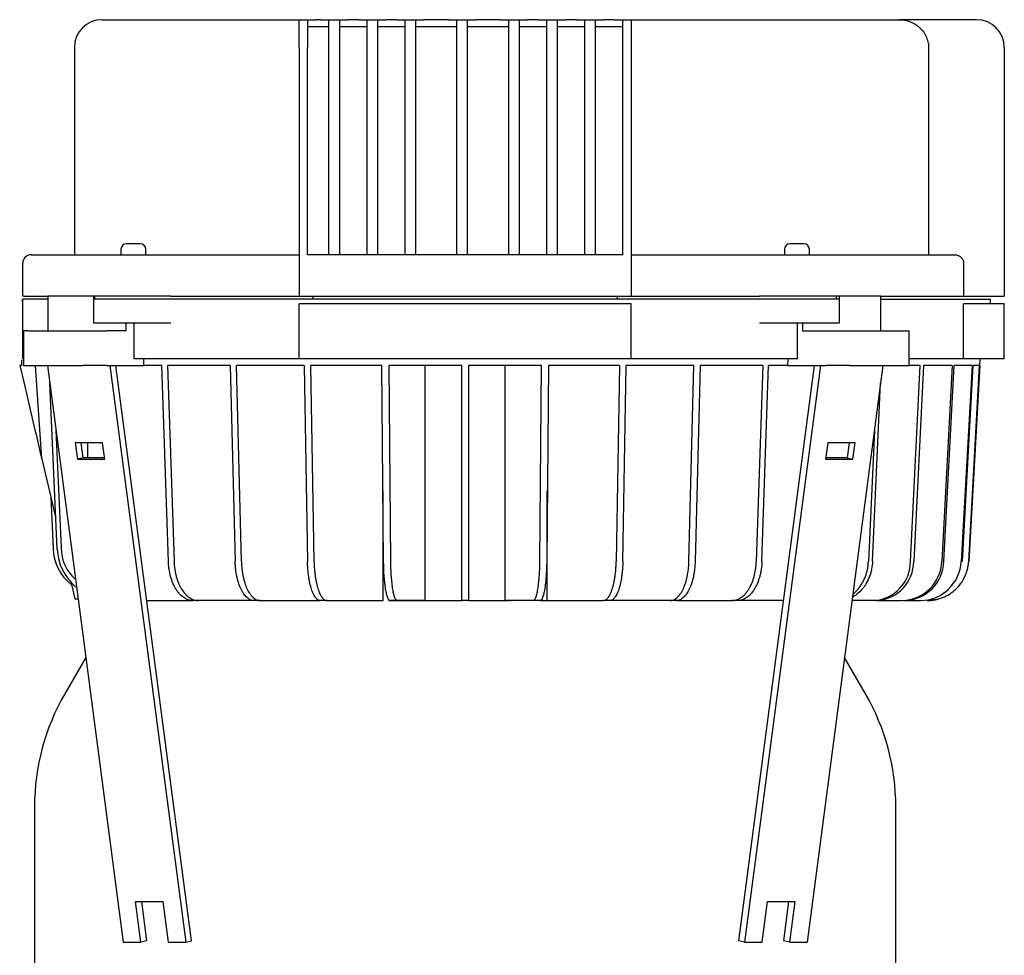
# Model space of a CAD drawing. Units: millimetres. Extents: x 167 to 6855, y 167 to 4783.
# Drawn here: x 3019 to 3375, y 1884 to 2222 of the extents above; entities that cross this region are included whole.
import ezdxf

# ---------------------------------------------------------------- set-up
doc = ezdxf.new("R2010")
doc.units = ezdxf.units.MM
for name, color, linetype in [('BRACKET-VM-15-H1', 7, 'Continuous'), ('Default', 7, 'Continuous'), ('HV4.150_4.185_4.', 7, 'Continuous'), ('PLM160B5_1', 7, 'Continuous')]:
    doc.layers.add(name, color=color, linetype=linetype)

# ---------------------------------------------------------------- blocks, each defined once
blk = doc.blocks.new('SE2')
at = {"layer": 'BRACKET-VM-15-H1', "color": 7, "linetype": 'Continuous'}
for p, q in [((3028.84, 2097.31), (3056.23, 1888.77)), ((3051.47, 2097.31), (3078.86, 1888.77)), ((3080.94, 1889.32), (3053.63, 2097.31)), ((3278.93, 1889.32), (3306.25, 2097.31)), ((3308.41, 2097.31), (3281.02, 1888.77)), ((3331.03, 2097.31), (3303.65, 1888.77)), ((3038.89, 2069.27), (3039.67, 2063.37)), ((3048.79, 2069.27), (3038.89, 2069.27)), ((3041.75, 2063.92), (3041.05, 2069.27)), ((3049.57, 2063.37), (3048.79, 2069.27)), ((3311.09, 2069.27), (3310.31, 2063.37)), ((3320.99, 2069.27), (3311.09, 2069.27)), ((3318.83, 2069.27), (3318.13, 2063.92)), ((3320.21, 2063.37), (3320.99, 2069.27)), ((3041.75, 2063.92), (3039.67, 2063.37)), ((3039.67, 2063.37), (3049.57, 2063.37)), ((3049.49, 2063.92), (3041.75, 2063.92)), ((3310.31, 2063.37), (3320.21, 2063.37)), ((3318.13, 2063.92), (3310.38, 2063.92)), ((3318.13, 2063.92), (3320.21, 2063.37)), ((3062.59, 1888.77), (3060.66, 1903.52)), ((3060.66, 1903.52), (3070.56, 1903.52)), ((3062.82, 1903.52), (3064.68, 1889.32)), ((3070.56, 1903.52), (3072.49, 1888.77)), ((3287.38, 1888.77), (3289.32, 1903.52)), ((3289.32, 1903.52), (3299.22, 1903.52)), ((3295.2, 1889.32), (3297.06, 1903.52)), ((3299.22, 1903.52), (3297.28, 1888.77)), ((3056.23, 1888.77), (3062.59, 1888.77)), ((3064.68, 1889.32), (3062.59, 1888.77)), ((3072.49, 1888.77), (3078.86, 1888.77)), ((3078.86, 1888.77), (3080.94, 1889.32)), ((3281.02, 1888.77), (3278.93, 1889.32)), ((3281.02, 1888.77), (3287.38, 1888.77)), ((3297.28, 1888.77), (3295.2, 1889.32)), ((3297.28, 1888.77), (3303.65, 1888.77))]:
    blk.add_line(p, q, dxfattribs=at)
at = {"layer": 'HV4.150_4.185_4.', "color": 7, "linetype": 'Continuous'}
for p, q in [((3048.61, 2222.31), (3119.94, 2222.31)), ((3119.94, 2212.31), (3119.94, 2222.31)), ((3119.94, 2222.31), (3122.94, 2222.31)), ((3122.94, 2222.31), (3122.94, 2212.31)), ((3122.94, 2222.31), (3125.94, 2222.31)), ((3127.69, 2222.31), (3125.94, 2222.31)), ((3127.69, 2222.31), (3130.69, 2222.31)), ((3130.69, 2222.31), (3134.44, 2222.31)), ((3130.69, 2216.31), (3130.69, 2222.31)), ((3134.44, 2222.31), (3134.44, 2216.31)), ((3134.44, 2222.31), (3137.44, 2222.31)), ((3141.44, 2222.31), (3137.44, 2222.31)), ((3141.44, 2222.31), (3144.44, 2222.31)), ((3144.44, 2222.31), (3148.19, 2222.31)), ((3144.44, 2216.31), (3144.44, 2222.31)), ((3148.19, 2222.31), (3148.19, 2216.31)), ((3148.19, 2222.31), (3151.19, 2222.31)), ((3155.19, 2222.31), (3151.19, 2222.31)), ((3155.19, 2222.31), (3158.19, 2222.31)), ((3158.19, 2222.31), (3161.94, 2222.31)), ((3158.19, 2216.31), (3158.19, 2222.31)), ((3161.94, 2222.31), (3161.94, 2216.31)), ((3161.94, 2222.31), (3164.94, 2222.31)), ((3173.94, 2222.31), (3164.94, 2222.31)), ((3173.94, 2222.31), (3176.94, 2222.31)), ((3176.94, 2222.31), (3180.69, 2222.31)), ((3176.94, 2216.31), (3176.94, 2222.31)), ((3180.69, 2222.31), (3180.69, 2216.31)), ((3180.69, 2222.31), (3183.69, 2222.31)), ((3192.69, 2222.31), (3183.69, 2222.31)), ((3192.69, 2222.31), (3195.69, 2222.31)), ((3195.69, 2222.31), (3199.44, 2222.31)), ((3195.69, 2216.31), (3195.69, 2222.31)), ((3199.44, 2222.31), (3199.44, 2216.31)), ((3199.44, 2222.31), (3202.44, 2222.31)), ((3206.44, 2222.31), (3202.44, 2222.31)), ((3206.44, 2222.31), (3209.44, 2222.31)), ((3209.44, 2222.31), (3213.19, 2222.31)), ((3209.44, 2216.31), (3209.44, 2222.31)), ((3213.19, 2222.31), (3213.19, 2216.31)), ((3213.19, 2222.31), (3216.19, 2222.31)), ((3220.19, 2222.31), (3216.19, 2222.31)), ((3220.19, 2222.31), (3223.19, 2222.31)), ((3223.19, 2222.31), (3226.94, 2222.31)), ((3223.19, 2216.31), (3223.19, 2222.31)), ((3226.94, 2222.31), (3226.94, 2216.31)), ((3226.94, 2222.31), (3229.94, 2222.31)), ((3233.94, 2222.31), (3229.94, 2222.31)), ((3233.94, 2222.31), (3236.94, 2222.31)), ((3236.94, 2212.31), (3236.94, 2222.31)), ((3236.94, 2222.31), (3239.94, 2222.31)), ((3239.94, 2222.31), (3336.86, 2222.31)), ((3239.94, 2222.31), (3239.94, 2212.31)), ((3364.94, 2222.31), (3336.86, 2222.31)), ((3122.94, 2219.81), (3130.69, 2219.81)), ((3134.44, 2219.81), (3144.44, 2219.81)), ((3148.19, 2219.81), (3158.19, 2219.81)), ((3161.94, 2219.81), (3176.94, 2219.81)), ((3180.69, 2219.81), (3195.69, 2219.81)), ((3199.44, 2219.81), (3209.44, 2219.81)), ((3213.19, 2219.81), (3223.19, 2219.81)), ((3226.94, 2219.81), (3236.94, 2219.81)), ((3130.69, 2137.31), (3130.69, 2216.31)), ((3134.44, 2216.31), (3134.44, 2137.31)), ((3144.44, 2137.31), (3144.44, 2216.31)), ((3148.19, 2216.31), (3148.19, 2137.31)), ((3158.19, 2137.31), (3158.19, 2216.31)), ((3161.94, 2216.31), (3161.94, 2137.31)), ((3176.94, 2137.31), (3176.94, 2216.31)), ((3180.69, 2216.31), (3180.69, 2137.31)), ((3195.69, 2137.31), (3195.69, 2216.31)), ((3199.44, 2216.31), (3199.44, 2137.31)), ((3209.44, 2137.31), (3209.44, 2216.31)), ((3213.19, 2216.31), (3213.19, 2137.31)), ((3223.19, 2137.31), (3223.19, 2216.31)), ((3226.94, 2216.31), (3226.94, 2137.31)), ((3038.61, 2212.31), (3038.61, 2137.31)), ((3119.94, 2212.31), (3119.94, 2122.31)), ((3122.94, 2137.31), (3122.94, 2212.31)), ((3236.94, 2137.31), (3236.94, 2212.31)), ((3239.94, 2212.31), (3239.94, 2122.31)), ((3347.52, 2212.31), (3347.52, 2137.31)), ((3374.94, 2212.31), (3374.94, 2122.31)), ((3062.44, 2141.31), (3057.44, 2141.31)), ((3302.44, 2141.31), (3297.44, 2141.31)), ((3022.94, 2137.31), (3042.92, 2137.31)), ((3042.92, 2137.31), (3048.98, 2137.31)), ((3048.98, 2137.31), (3060.69, 2137.31)), ((3055.44, 2139.31), (3055.44, 2137.31)), ((3060.69, 2137.31), (3075.14, 2137.31)), ((3064.44, 2137.31), (3064.44, 2139.31)), ((3075.14, 2137.31), (3119.94, 2137.31)), ((3236.94, 2137.31), (3122.94, 2137.31)), ((3239.94, 2137.31), (3284.74, 2137.31)), ((3284.74, 2137.31), (3299.19, 2137.31)), ((3295.44, 2139.31), (3295.44, 2137.31)), ((3299.19, 2137.31), (3310.9, 2137.31)), ((3304.44, 2137.31), (3304.44, 2139.31)), ((3310.9, 2137.31), (3316.96, 2137.31)), ((3316.96, 2137.31), (3357.05, 2137.31)), ((3019.94, 2122.31), (3019.94, 2134.31)), ((3360.22, 2134.31), (3360.22, 2122.31)), ((3019.44, 2120.81), (3019.94, 2120.81)), ((3020.42, 2122.31), (3019.94, 2122.31)), ((3019.94, 2099.64), (3019.94, 2121.31)), ((3029.01, 2121.31), (3019.94, 2121.31)), ((3020.42, 2122.31), (3029.01, 2122.31)), ((3045.6, 2122.31), (3029.01, 2122.31)), ((3029.01, 2122.31), (3029.01, 2109.81)), ((3045.6, 2121.31), (3045.6, 2122.31)), ((3045.99, 2122.31), (3045.6, 2122.31)), ((3045.6, 2112.64), (3045.6, 2121.31)), ((3045.99, 2121.31), (3045.6, 2121.31)), ((3045.97, 2121.31), (3045.97, 2122.31)), ((3060.89, 2122.31), (3045.99, 2122.31)), ((3060.89, 2121.31), (3045.99, 2121.31)), ((3073.46, 2122.31), (3060.89, 2122.31)), ((3073.46, 2121.31), (3060.89, 2121.31)), ((3073.46, 2122.31), (3119.94, 2122.31)), ((3286.42, 2121.31), (3073.46, 2121.31)), ((3119.94, 2122.31), (3239.94, 2122.31)), ((3119.94, 2099.64), (3119.94, 2119.64)), ((3239.94, 2119.64), (3119.94, 2119.64)), ((3124.94, 2121.31), (3124.94, 2122.31)), ((3234.94, 2122.31), (3234.94, 2121.31)), ((3239.94, 2122.31), (3286.42, 2122.31)), ((3239.94, 2099.64), (3239.94, 2119.64)), ((3298.99, 2122.31), (3286.42, 2122.31)), ((3298.99, 2121.31), (3286.42, 2121.31)), ((3313.89, 2122.31), (3298.99, 2122.31)), ((3313.89, 2121.31), (3298.99, 2121.31)), ((3315.16, 2122.31), (3313.89, 2122.31)), ((3315.16, 2121.31), (3313.89, 2121.31)), ((3314.29, 2121.31), (3314.29, 2122.31)), ((3330.24, 2122.31), (3315.16, 2122.31)), ((3315.16, 2122.31), (3315.16, 2121.31)), ((3315.16, 2121.31), (3315.16, 2112.64)), ((3330.24, 2109.81), (3330.24, 2122.31)), ((3330.24, 2122.31), (3360.22, 2122.31)), ((3330.24, 2121.31), (3369.94, 2121.31)), ((3360.22, 2122.31), (3374.94, 2122.31)), ((3374.94, 2119.64), (3360.22, 2119.64)), ((3360.22, 2099.64), (3360.22, 2119.64)), ((3369.94, 2119.64), (3369.94, 2121.31)), ((3374.94, 2099.64), (3374.94, 2119.64)), ((3045.99, 2112.64), (3045.6, 2112.64)), ((3060.89, 2112.64), (3045.99, 2112.64)), ((3057.29, 2109.81), (3057.29, 2112.64)), ((3060.14, 2112.64), (3060.14, 2099.64)), ((3073.46, 2112.64), (3060.89, 2112.64)), ((3298.99, 2112.64), (3286.42, 2112.64)), ((3313.89, 2112.64), (3298.99, 2112.64)), ((3300.17, 2099.64), (3300.17, 2112.64)), ((3301.95, 2112.64), (3301.95, 2109.81)), ((3315.16, 2112.64), (3313.89, 2112.64)), ((3021.94, 2109.81), (3020.18, 2109.81)), ((3020.18, 2109.81), (3020.18, 2097.31)), ((3021.94, 2109.81), (3041.74, 2109.81)), ((3041.74, 2109.81), (3050.22, 2109.81)), ((3057.29, 2109.81), (3050.22, 2109.81)), ((3301.95, 2109.81), (3310.44, 2109.81)), ((3310.44, 2109.81), (3318.92, 2109.81)), ((3318.92, 2109.81), (3338.72, 2109.81)), ((3338.72, 2109.81), (3340.48, 2109.81)), ((3340.48, 2097.31), (3340.48, 2109.81)), ((3019.44, 2099.3), (3019.44, 2097.31)), ((3119.94, 2099.64), (3060.14, 2099.64)), ((3063.77, 2097.31), (3063.68, 2099.64)), ((3239.94, 2099.64), (3119.94, 2099.64)), ((3300.17, 2099.64), (3239.94, 2099.64)), ((3296.63, 2099.64), (3296.54, 2097.31)), ((3360.22, 2099.64), (3340.48, 2099.64)), ((3374.94, 2099.64), (3360.22, 2099.64)), ((3366.03, 2097.31), (3366.16, 2099.64)), ((3019.44, 2097.31), (3018.82, 2097.31)), ((3020.18, 2097.31), (3021.94, 2097.31)), ((3021.94, 2097.31), (3041.74, 2097.31)), ((3026.79, 2063.57), (3024.52, 2097.31)), ((3050.22, 2097.31), (3041.74, 2097.31)), ((3050.22, 2097.31), (3063.77, 2097.31)), ((3070.28, 2097.31), (3063.77, 2097.31)), ((3072.61, 2026.48), (3070.28, 2097.31)), ((3072.31, 2097.31), (3074.64, 2026.48)), ((3094.97, 2097.31), (3072.31, 2097.31)), ((3094.97, 2097.31), (3096.76, 2026.48)), ((3121.7, 2097.31), (3097.2, 2097.31)), ((3098.99, 2026.48), (3097.2, 2097.31)), ((3121.7, 2097.31), (3122.92, 2026.48)), ((3149.83, 2097.31), (3124.08, 2097.31)), ((3125.3, 2026.48), (3124.08, 2097.31)), ((3150.45, 2026.48), (3149.83, 2097.31)), ((3152.3, 2097.31), (3152.92, 2026.48)), ((3178.69, 2097.31), (3152.3, 2097.31)), ((3165.53, 2012.32), (3165.53, 2097.31)), ((3178.69, 2026.48), (3178.69, 2097.31)), ((3181.19, 2097.31), (3181.19, 2026.48)), ((3207.58, 2097.31), (3181.19, 2097.31)), ((3194.35, 2012.32), (3194.35, 2097.31)), ((3206.96, 2026.48), (3207.58, 2097.31)), ((3210.04, 2097.31), (3209.43, 2026.48)), ((3235.8, 2097.31), (3210.04, 2097.31)), ((3235.8, 2097.31), (3234.58, 2026.48)), ((3236.96, 2026.48), (3238.18, 2097.31)), ((3262.68, 2097.31), (3238.18, 2097.31)), ((3260.88, 2026.48), (3262.68, 2097.31)), ((3264.91, 2097.31), (3263.11, 2026.48)), ((3287.57, 2097.31), (3264.91, 2097.31)), ((3287.57, 2097.31), (3285.24, 2026.48)), ((3287.27, 2026.48), (3289.6, 2097.31)), ((3296.54, 2097.31), (3289.6, 2097.31)), ((3296.54, 2097.31), (3310.44, 2097.31)), ((3318.92, 2097.31), (3310.44, 2097.31)), ((3318.92, 2097.31), (3338.72, 2097.31)), ((3338.72, 2097.31), (3340.48, 2097.31)), ((3344.54, 2097.31), (3340.48, 2097.31)), ((3341.01, 2026.48), (3344.54, 2097.31)), ((3345.69, 2097.31), (3342.16, 2026.48)), ((3356.06, 2097.31), (3345.69, 2097.31)), ((3356.06, 2097.31), (3352.3, 2026.48)), ((3353.09, 2026.48), (3356.85, 2097.31)), ((3363.28, 2097.31), (3356.85, 2097.31)), ((3363.28, 2097.31), (3359.38, 2026.48)), ((3359.79, 2026.48), (3363.69, 2097.31)), ((3362.05, 2026.48), (3366.01, 2097.31)), ((3366.03, 2097.31), (3362.07, 2026.48)), ((3366.01, 2097.31), (3363.69, 2097.31)), ((3032.39, 2030.94), (3029.67, 2090.99)), ((3327.29, 2026.48), (3330.2, 2090.98)), ((3031.94, 2073.78), (3033.85, 2031.33)), ((3327.94, 2073.77), (3325.81, 2026.48)), ((3043.29, 2069.27), (3043.29, 2063.92)), ((3026.79, 2063.57), (3031.89, 2042)), ((3150.23, 2012.32), (3150.23, 2051.99)), ((3209.65, 2012.32), (3209.65, 2051.99)), ((3030.09, 2049.6), (3030.92, 2031.16)), ((3178.69, 2012.31), (3178.69, 2026.48)), ((3181.19, 2026.48), (3181.19, 2012.31)), ((3037.29, 2019.17), (3038.76, 2012.92)), ((3039.35, 2017.31), (3039.04, 2017.31)), ((3038.76, 2012.92), (3039.93, 2012.92)), ((3064.79, 2012.31), (3081.41, 2012.31)), ((3083.44, 2012.31), (3081.41, 2012.31)), ((3103.56, 2012.31), (3083.44, 2012.31)), ((3105.79, 2012.31), (3103.56, 2012.31)), ((3105.79, 2012.31), (3127.55, 2012.31)), ((3129.93, 2012.31), (3127.55, 2012.31)), ((3129.93, 2012.31), (3150.23, 2012.31)), ((3155.26, 2012.31), (3152.79, 2012.31)), ((3165.53, 2012.31), (3155.26, 2012.31)), ((3181.19, 2012.31), (3178.69, 2012.31)), ((3204.61, 2012.32), (3194.35, 2012.32)), ((3207.08, 2012.32), (3204.61, 2012.32)), ((3209.65, 2012.32), (3229.95, 2012.32)), ((3232.33, 2012.32), (3229.95, 2012.32)), ((3254.08, 2012.31), (3232.72, 2012.31)), ((3256.32, 2012.31), (3254.08, 2012.31)), ((3256.32, 2012.31), (3276.44, 2012.31)), ((3278.47, 2012.31), (3276.44, 2012.31)), ((3295.09, 2012.31), (3278.47, 2012.31)), ((3327.67, 2012.31), (3319.87, 2012.31)), ((3328.82, 2012.31), (3327.67, 2012.31)), ((3328.82, 2012.31), (3338.05, 2012.31)), ((3338.85, 2012.31), (3344.58, 2012.31))]:
    blk.add_line(p, q, dxfattribs=at)
for centre, radius, start, end in [((3048.61, 2212.31), 10, 90, 180), ((3364.94, 2212.31), 10, 0, 90), ((3057.44, 2139.31), 2, 90, 180), ((3062.44, 2139.31), 2, 0, 90), ((3297.44, 2139.31), 2, 90, 180), ((3302.44, 2139.31), 2, 0, 90), ((3022.94, 2134.31), 3, 90, 180), ((3048.08, 2031.59), 17.17, 181.4563, 232.168), ((3051.09, 2031.64), 18.72, 182.1327, 229.9255), ((3048.77, 2031.19), 14.92, 179.4739, 228.9524), ((3326.89, 2026.41), 14.12, 273.1598, 0.2478), ((3328, 2026.45), 14.16, 273.3163, 0.0978), ((3337.72, 2026.9), 14.59, 271.3253, 358.3469), ((3338.49, 2026.91), 14.61, 271.3952, 358.2839), ((3344.5, 2027.21), 14.89, 270.3176, 357.1897)]:
    blk.add_arc(centre, radius, start, end, dxfattribs=at)
blk.add_ellipse((3142.93, 1572.97), major_axis=(-156.82, 663.19), ratio=0.000273, start_param=0.658897, end_param=0.738036, dxfattribs=at)
for points, knots in [([(3336.86, 2222.31), (3337.54, 2222.31), (3338.21, 2222.25), (3339.21, 2222.07), (3339.54, 2222), (3340.19, 2221.82), (3340.51, 2221.71), (3341.47, 2221.36), (3342.07, 2221.06), (3342.94, 2220.54), (3343.22, 2220.35), (3343.76, 2219.95), (3344.03, 2219.73), (3344.78, 2219.05), (3345.23, 2218.55), (3345.83, 2217.74), (3346.02, 2217.45), (3346.36, 2216.86), (3346.52, 2216.56), (3346.94, 2215.64), (3347.15, 2215), (3347.37, 2214.01), (3347.43, 2213.67), (3347.5, 2212.99), (3347.52, 2212.65), (3347.52, 2212.31)], [0, 0, 0, 0, 0.125, 0.125, 0.1875, 0.1875, 0.25, 0.25, 0.375, 0.375, 0.4375, 0.4375, 0.5, 0.5, 0.625, 0.625, 0.6875, 0.6875, 0.75, 0.75, 0.875, 0.875, 0.9375, 0.9375, 1, 1, 1, 1]), ([(3357.05, 2137.31), (3357.26, 2137.31), (3357.46, 2137.29), (3357.85, 2137.22), (3358.05, 2137.17), (3358.42, 2137.02), (3358.6, 2136.93), (3358.95, 2136.72), (3359.11, 2136.6), (3359.41, 2136.33), (3359.54, 2136.18), (3359.78, 2135.85), (3359.88, 2135.67), (3360.05, 2135.31), (3360.11, 2135.11), (3360.19, 2134.72), (3360.22, 2134.52), (3360.22, 2134.31)], [0, 0, 0, 0, 0.125, 0.125, 0.25, 0.25, 0.375, 0.375, 0.5, 0.5, 0.625, 0.625, 0.75, 0.75, 0.875, 0.875, 1, 1, 1, 1]), ([(3081.41, 2012.31), (3080.85, 2012.31), (3080.29, 2012.4), (3079.48, 2012.67), (3079.21, 2012.78), (3078.67, 2013.04), (3078.41, 2013.2), (3077.63, 2013.73), (3077.14, 2014.16), (3076.44, 2014.92), (3076.21, 2015.19), (3075.77, 2015.78), (3075.55, 2016.09), (3074.95, 2017.06), (3074.58, 2017.77), (3074.1, 2018.92), (3073.94, 2019.32), (3073.66, 2020.14), (3073.53, 2020.56), (3073.18, 2021.84), (3072.99, 2022.73), (3072.79, 2024.11), (3072.73, 2024.58), (3072.65, 2025.53), (3072.62, 2026), (3072.61, 2026.48)], [0, 0, 0, 0, 0.125, 0.125, 0.1875, 0.1875, 0.25, 0.25, 0.375, 0.375, 0.4375, 0.4375, 0.5, 0.5, 0.625, 0.625, 0.6875, 0.6875, 0.75, 0.75, 0.875, 0.875, 0.9375, 0.9375, 1, 1, 1, 1]), ([(3074.64, 2026.48), (3074.67, 2025.52), (3074.75, 2024.59), (3074.95, 2023.22), (3075.03, 2022.77), (3075.22, 2021.87), (3075.32, 2021.43), (3075.68, 2020.14), (3075.96, 2019.32), (3076.44, 2018.17), (3076.61, 2017.8), (3076.98, 2017.08), (3077.18, 2016.74), (3077.78, 2015.77), (3078.22, 2015.19), (3078.92, 2014.42), (3079.17, 2014.18), (3079.66, 2013.75), (3079.92, 2013.55), (3080.69, 2013.03), (3081.22, 2012.76), (3082.04, 2012.49), (3082.32, 2012.42), (3082.88, 2012.33), (3083.16, 2012.31), (3083.44, 2012.31)], [0, 0, 0, 0, 0.125, 0.125, 0.1875, 0.1875, 0.25, 0.25, 0.375, 0.375, 0.4375, 0.4375, 0.5, 0.5, 0.625, 0.625, 0.6875, 0.6875, 0.75, 0.75, 0.875, 0.875, 0.9375, 0.9375, 1, 1, 1, 1]), ([(3103.56, 2012.31), (3103.13, 2012.31), (3102.7, 2012.4), (3102.07, 2012.67), (3101.86, 2012.78), (3101.45, 2013.04), (3101.24, 2013.2), (3100.64, 2013.73), (3100.26, 2014.16), (3099.72, 2014.92), (3099.55, 2015.19), (3099.2, 2015.78), (3099.04, 2016.09), (3098.57, 2017.06), (3098.29, 2017.77), (3097.91, 2018.92), (3097.79, 2019.32), (3097.58, 2020.14), (3097.48, 2020.56), (3097.21, 2021.84), (3097.06, 2022.73), (3096.9, 2024.11), (3096.86, 2024.58), (3096.8, 2025.53), (3096.77, 2026), (3096.76, 2026.48)], [0, 0, 0, 0, 0.125, 0.125, 0.1875, 0.1875, 0.25, 0.25, 0.375, 0.375, 0.4375, 0.4375, 0.5, 0.5, 0.625, 0.625, 0.6875, 0.6875, 0.75, 0.75, 0.875, 0.875, 0.9375, 0.9375, 1, 1, 1, 1]), ([(3098.99, 2026.48), (3099.02, 2025.52), (3099.08, 2024.59), (3099.24, 2023.22), (3099.3, 2022.77), (3099.44, 2021.87), (3099.53, 2021.43), (3099.8, 2020.14), (3100.01, 2019.32), (3100.39, 2018.17), (3100.52, 2017.8), (3100.81, 2017.08), (3100.96, 2016.74), (3101.42, 2015.77), (3101.76, 2015.19), (3102.3, 2014.42), (3102.49, 2014.18), (3102.88, 2013.75), (3103.07, 2013.55), (3103.67, 2013.03), (3104.08, 2012.76), (3104.72, 2012.49), (3104.93, 2012.42), (3105.36, 2012.33), (3105.58, 2012.31), (3105.79, 2012.31)], [0, 0, 0, 0, 0.125, 0.125, 0.1875, 0.1875, 0.25, 0.25, 0.375, 0.375, 0.4375, 0.4375, 0.5, 0.5, 0.625, 0.625, 0.6875, 0.6875, 0.75, 0.75, 0.875, 0.875, 0.9375, 0.9375, 1, 1, 1, 1]), ([(3127.55, 2012.31), (3127.25, 2012.31), (3126.96, 2012.4), (3126.54, 2012.67), (3126.39, 2012.78), (3126.11, 2013.04), (3125.97, 2013.2), (3125.56, 2013.73), (3125.3, 2014.16), (3124.94, 2014.92), (3124.82, 2015.19), (3124.58, 2015.78), (3124.47, 2016.09), (3124.15, 2017.06), (3123.96, 2017.77), (3123.7, 2018.92), (3123.62, 2019.32), (3123.48, 2020.14), (3123.41, 2020.56), (3123.22, 2021.84), (3123.13, 2022.73), (3123.02, 2024.11), (3122.99, 2024.58), (3122.94, 2025.53), (3122.93, 2026), (3122.92, 2026.48)], [0, 0, 0, 0, 0.125, 0.125, 0.1875, 0.1875, 0.25, 0.25, 0.375, 0.375, 0.4375, 0.4375, 0.5, 0.5, 0.625, 0.625, 0.6875, 0.6875, 0.75, 0.75, 0.875, 0.875, 0.9375, 0.9375, 1, 1, 1, 1]), ([(3125.3, 2026.48), (3125.32, 2025.52), (3125.36, 2024.59), (3125.47, 2023.22), (3125.51, 2022.77), (3125.61, 2021.87), (3125.66, 2021.43), (3125.85, 2020.14), (3126, 2019.32), (3126.25, 2018.17), (3126.34, 2017.8), (3126.54, 2017.08), (3126.64, 2016.74), (3126.96, 2015.77), (3127.18, 2015.19), (3127.55, 2014.42), (3127.68, 2014.18), (3127.94, 2013.75), (3128.08, 2013.55), (3128.48, 2013.03), (3128.76, 2012.76), (3129.2, 2012.49), (3129.34, 2012.42), (3129.63, 2012.33), (3129.78, 2012.31), (3129.93, 2012.31)], [0, 0, 0, 0, 0.125, 0.125, 0.1875, 0.1875, 0.25, 0.25, 0.375, 0.375, 0.4375, 0.4375, 0.5, 0.5, 0.625, 0.625, 0.6875, 0.6875, 0.75, 0.75, 0.875, 0.875, 0.9375, 0.9375, 1, 1, 1, 1]), ([(3152.79, 2012.31), (3152.64, 2012.31), (3152.5, 2012.4), (3152.28, 2012.67), (3152.21, 2012.78), (3152.07, 2013.04), (3152, 2013.2), (3151.79, 2013.73), (3151.66, 2014.16), (3151.47, 2014.92), (3151.41, 2015.19), (3151.29, 2015.78), (3151.24, 2016.09), (3151.07, 2017.06), (3150.98, 2017.77), (3150.85, 2018.92), (3150.81, 2019.32), (3150.73, 2020.14), (3150.7, 2020.56), (3150.6, 2021.84), (3150.55, 2022.73), (3150.5, 2024.11), (3150.49, 2024.58), (3150.46, 2025.53), (3150.46, 2026), (3150.45, 2026.48)], [0, 0, 0, 0, 0.125, 0.125, 0.1875, 0.1875, 0.25, 0.25, 0.375, 0.375, 0.4375, 0.4375, 0.5, 0.5, 0.625, 0.625, 0.6875, 0.6875, 0.75, 0.75, 0.875, 0.875, 0.9375, 0.9375, 1, 1, 1, 1]), ([(3152.92, 2026.48), (3152.93, 2025.52), (3152.95, 2024.59), (3153.01, 2023.22), (3153.03, 2022.77), (3153.08, 2021.87), (3153.1, 2021.43), (3153.2, 2020.14), (3153.27, 2019.32), (3153.4, 2018.17), (3153.45, 2017.8), (3153.55, 2017.08), (3153.6, 2016.74), (3153.76, 2015.77), (3153.87, 2015.19), (3154.06, 2014.42), (3154.13, 2014.18), (3154.26, 2013.75), (3154.33, 2013.55), (3154.53, 2013.03), (3154.67, 2012.76), (3154.89, 2012.49), (3154.97, 2012.42), (3155.11, 2012.33), (3155.19, 2012.31), (3155.26, 2012.31)], [0, 0, 0, 0, 0.125, 0.125, 0.1875, 0.1875, 0.25, 0.25, 0.375, 0.375, 0.4375, 0.4375, 0.5, 0.5, 0.625, 0.625, 0.6875, 0.6875, 0.75, 0.75, 0.875, 0.875, 0.9375, 0.9375, 1, 1, 1, 1]), ([(3204.61, 2012.32), (3204.76, 2012.32), (3204.91, 2012.41), (3205.13, 2012.67), (3205.2, 2012.78), (3205.34, 2013.05), (3205.41, 2013.2), (3205.62, 2013.73), (3205.75, 2014.16), (3205.94, 2014.92), (3206, 2015.19), (3206.12, 2015.78), (3206.17, 2016.09), (3206.33, 2017.06), (3206.43, 2017.77), (3206.56, 2018.92), (3206.6, 2019.32), (3206.68, 2020.15), (3206.71, 2020.56), (3206.8, 2021.85), (3206.85, 2022.73), (3206.91, 2024.12), (3206.92, 2024.59), (3206.94, 2025.53), (3206.95, 2026), (3206.96, 2026.48)], [0, 0, 0, 0, 0.125, 0.125, 0.1875, 0.1875, 0.25, 0.25, 0.375, 0.375, 0.4375, 0.4375, 0.5, 0.5, 0.625, 0.625, 0.6875, 0.6875, 0.75, 0.75, 0.875, 0.875, 0.9375, 0.9375, 1, 1, 1, 1]), ([(3209.43, 2026.48), (3209.42, 2025.53), (3209.4, 2024.59), (3209.34, 2023.22), (3209.32, 2022.77), (3209.27, 2021.88), (3209.24, 2021.43), (3209.15, 2020.14), (3209.08, 2019.33), (3208.95, 2018.18), (3208.9, 2017.81), (3208.8, 2017.09), (3208.75, 2016.75), (3208.59, 2015.77), (3208.47, 2015.19), (3208.29, 2014.43), (3208.22, 2014.19), (3208.09, 2013.75), (3208.02, 2013.56), (3207.82, 2013.03), (3207.67, 2012.77), (3207.46, 2012.5), (3207.38, 2012.43), (3207.23, 2012.34), (3207.16, 2012.32), (3207.08, 2012.32)], [0, 0, 0, 0, 0.125, 0.125, 0.1875, 0.1875, 0.25, 0.25, 0.375, 0.375, 0.4375, 0.4375, 0.5, 0.5, 0.625, 0.625, 0.6875, 0.6875, 0.75, 0.75, 0.875, 0.875, 0.9375, 0.9375, 1, 1, 1, 1]), ([(3229.95, 2012.32), (3230.24, 2012.32), (3230.53, 2012.41), (3230.96, 2012.67), (3231.1, 2012.78), (3231.39, 2013.05), (3231.53, 2013.2), (3231.93, 2013.73), (3232.19, 2014.16), (3232.56, 2014.92), (3232.68, 2015.19), (3232.91, 2015.78), (3233.03, 2016.09), (3233.34, 2017.06), (3233.54, 2017.77), (3233.79, 2018.92), (3233.87, 2019.32), (3234.02, 2020.15), (3234.09, 2020.56), (3234.27, 2021.85), (3234.37, 2022.73), (3234.48, 2024.12), (3234.51, 2024.59), (3234.55, 2025.53), (3234.57, 2026), (3234.58, 2026.48)], [0, 0, 0, 0, 0.125, 0.125, 0.1875, 0.1875, 0.25, 0.25, 0.375, 0.375, 0.4375, 0.4375, 0.5, 0.5, 0.625, 0.625, 0.6875, 0.6875, 0.75, 0.75, 0.875, 0.875, 0.9375, 0.9375, 1, 1, 1, 1]), ([(3236.96, 2026.48), (3236.94, 2025.53), (3236.9, 2024.59), (3236.79, 2023.22), (3236.75, 2022.77), (3236.65, 2021.88), (3236.59, 2021.43), (3236.41, 2020.14), (3236.26, 2019.33), (3236.01, 2018.18), (3235.92, 2017.81), (3235.72, 2017.09), (3235.62, 2016.75), (3235.3, 2015.77), (3235.07, 2015.19), (3234.7, 2014.43), (3234.57, 2014.19), (3234.31, 2013.75), (3234.18, 2013.56), (3233.77, 2013.03), (3233.49, 2012.77), (3233.06, 2012.5), (3232.92, 2012.43), (3232.62, 2012.34), (3232.48, 2012.32), (3232.33, 2012.32)], [0, 0, 0, 0, 0.125, 0.125, 0.1875, 0.1875, 0.25, 0.25, 0.375, 0.375, 0.4375, 0.4375, 0.5, 0.5, 0.625, 0.625, 0.6875, 0.6875, 0.75, 0.75, 0.875, 0.875, 0.9375, 0.9375, 1, 1, 1, 1]), ([(3254.08, 2012.31), (3254.52, 2012.31), (3254.94, 2012.4), (3255.57, 2012.67), (3255.78, 2012.78), (3256.2, 2013.04), (3256.4, 2013.2), (3257, 2013.73), (3257.38, 2014.16), (3257.92, 2014.92), (3258.1, 2015.19), (3258.44, 2015.77), (3258.61, 2016.09), (3259.07, 2017.06), (3259.35, 2017.77), (3259.73, 2018.92), (3259.85, 2019.32), (3260.07, 2020.14), (3260.17, 2020.56), (3260.44, 2021.84), (3260.58, 2022.73), (3260.74, 2024.11), (3260.78, 2024.58), (3260.85, 2025.53), (3260.87, 2026), (3260.88, 2026.48)], [0, 0, 0, 0, 0.125, 0.125, 0.1875, 0.1875, 0.25, 0.25, 0.375, 0.375, 0.4375, 0.4375, 0.5, 0.5, 0.625, 0.625, 0.6875, 0.6875, 0.75, 0.75, 0.875, 0.875, 0.9375, 0.9375, 1, 1, 1, 1]), ([(3263.11, 2026.48), (3263.09, 2025.52), (3263.03, 2024.59), (3262.87, 2023.22), (3262.81, 2022.77), (3262.67, 2021.87), (3262.58, 2021.43), (3262.31, 2020.14), (3262.1, 2019.32), (3261.72, 2018.17), (3261.59, 2017.8), (3261.3, 2017.08), (3261.15, 2016.74), (3260.68, 2015.77), (3260.35, 2015.19), (3259.8, 2014.42), (3259.62, 2014.18), (3259.23, 2013.75), (3259.04, 2013.55), (3258.44, 2013.03), (3258.03, 2012.76), (3257.39, 2012.49), (3257.18, 2012.42), (3256.75, 2012.33), (3256.53, 2012.31), (3256.32, 2012.31)], [0, 0, 0, 0, 0.125, 0.125, 0.1875, 0.1875, 0.25, 0.25, 0.375, 0.375, 0.4375, 0.4375, 0.5, 0.5, 0.625, 0.625, 0.6875, 0.6875, 0.75, 0.75, 0.875, 0.875, 0.9375, 0.9375, 1, 1, 1, 1]), ([(3276.44, 2012.31), (3277, 2012.31), (3277.55, 2012.4), (3278.37, 2012.67), (3278.64, 2012.78), (3279.17, 2013.04), (3279.44, 2013.2), (3280.22, 2013.73), (3280.71, 2014.16), (3281.41, 2014.92), (3281.64, 2015.19), (3282.08, 2015.77), (3282.29, 2016.09), (3282.9, 2017.06), (3283.26, 2017.77), (3283.75, 2018.92), (3283.91, 2019.32), (3284.19, 2020.14), (3284.32, 2020.56), (3284.67, 2021.84), (3284.85, 2022.73), (3285.06, 2024.11), (3285.11, 2024.58), (3285.2, 2025.53), (3285.23, 2026), (3285.24, 2026.48)], [0, 0, 0, 0, 0.125, 0.125, 0.1875, 0.1875, 0.25, 0.25, 0.375, 0.375, 0.4375, 0.4375, 0.5, 0.5, 0.625, 0.625, 0.6875, 0.6875, 0.75, 0.75, 0.875, 0.875, 0.9375, 0.9375, 1, 1, 1, 1]), ([(3287.27, 2026.48), (3287.24, 2025.52), (3287.16, 2024.59), (3286.95, 2023.22), (3286.88, 2022.77), (3286.69, 2021.87), (3286.58, 2021.43), (3286.23, 2020.14), (3285.95, 2019.32), (3285.47, 2018.17), (3285.29, 2017.8), (3284.92, 2017.08), (3284.73, 2016.74), (3284.12, 2015.77), (3283.69, 2015.19), (3282.99, 2014.42), (3282.74, 2014.18), (3282.24, 2013.75), (3281.99, 2013.55), (3281.22, 2013.03), (3280.69, 2012.76), (3279.86, 2012.49), (3279.59, 2012.42), (3279.03, 2012.33), (3278.75, 2012.31), (3278.47, 2012.31)], [0, 0, 0, 0, 0.125, 0.125, 0.1875, 0.1875, 0.25, 0.25, 0.375, 0.375, 0.4375, 0.4375, 0.5, 0.5, 0.625, 0.625, 0.6875, 0.6875, 0.75, 0.75, 0.875, 0.875, 0.9375, 0.9375, 1, 1, 1, 1]), ([(3327.29, 2026.48), (3327.25, 2025.52), (3327.13, 2024.59), (3326.85, 2023.22), (3326.74, 2022.77), (3326.49, 2021.87), (3326.34, 2021.43), (3325.86, 2020.14), (3325.47, 2019.32), (3324.8, 2018.17), (3324.57, 2017.8), (3324.06, 2017.08), (3323.79, 2016.74), (3322.96, 2015.77), (3322.36, 2015.19), (3321.39, 2014.42), (3321.05, 2014.18), (3320.51, 2013.84), (3320.31, 2013.72), (3320.11, 2013.61)], [0, 0, 0, 0, 0.125, 0.125, 0.1875, 0.1875, 0.25, 0.25, 0.375, 0.375, 0.4375, 0.4375, 0.5, 0.5, 0.625, 0.625, 0.6875, 0.6875, 0.723634, 0.723634, 0.723634, 0.723634]), ([(3320.28, 2014.72), (3320.58, 2014.96), (3320.87, 2015.21), (3321.45, 2015.77), (3321.75, 2016.09), (3322.58, 2017.06), (3323.08, 2017.77), (3323.75, 2018.92), (3323.97, 2019.32), (3324.35, 2020.14), (3324.53, 2020.56), (3325.01, 2021.84), (3325.27, 2022.73), (3325.55, 2024.11), (3325.63, 2024.58), (3325.74, 2025.53), (3325.78, 2026), (3325.81, 2026.48)], [0.3798082, 0.3798082, 0.3798082, 0.3798082, 0.4375, 0.4375, 0.5, 0.5, 0.625, 0.625, 0.6875, 0.6875, 0.75, 0.75, 0.875, 0.875, 0.9375, 0.9375, 1, 1, 1, 1]), ([(3347.07, 2012.31), (3348.03, 2012.31), (3348.97, 2012.4), (3350.36, 2012.67), (3350.81, 2012.78), (3351.73, 2013.04), (3352.18, 2013.2), (3353.5, 2013.73), (3354.34, 2014.16), (3355.53, 2014.92), (3355.92, 2015.19), (3356.67, 2015.77), (3357.03, 2016.09), (3358.06, 2017.06), (3358.69, 2017.77), (3359.52, 2018.92), (3359.78, 2019.32), (3360.26, 2020.14), (3360.48, 2020.56), (3361.07, 2021.84), (3361.39, 2022.73), (3361.74, 2024.11), (3361.83, 2024.58), (3361.98, 2025.53), (3362.03, 2026), (3362.05, 2026.48)], [0, 0, 0, 0, 0.125, 0.125, 0.1875, 0.1875, 0.25, 0.25, 0.375, 0.375, 0.4375, 0.4375, 0.5, 0.5, 0.625, 0.625, 0.6875, 0.6875, 0.75, 0.75, 0.875, 0.875, 0.9375, 0.9375, 1, 1, 1, 1]), ([(3350.85, 2012.79), (3350.55, 2012.71), (3350.25, 2012.64), (3349.47, 2012.49), (3349, 2012.42), (3348.05, 2012.33), (3347.57, 2012.31), (3347.1, 2012.31)], [0.8338373, 0.8338373, 0.8338373, 0.8338373, 0.875, 0.875, 0.9375, 0.9375, 1, 1, 1, 1])]:
    blk.add_open_spline(points, degree=3, knots=knots, dxfattribs=at)
at = {"layer": 'PLM160B5_1', "color": 7, "linetype": 'Continuous'}
for p, q in [((3152.26, 2012.32), (3178.69, 2012.32)), ((3181.19, 2012.32), (3196.37, 2012.32)), ((3207.08, 2012.32), (3213.65, 2012.32)), ((3042.71, 1991.73), (3035.11, 1978.57)), ((3324.77, 1978.57), (3317.17, 1991.73)), ((3024.19, 1937.82), (3024.19, 1876.32)), ((3335.69, 1876.32), (3335.69, 1937.82))]:
    blk.add_line(p, q, dxfattribs=at)
for centre, start, end in [((3105.69, 1937.82), 150, 180), ((3254.19, 1937.82), 0, 30)]:
    blk.add_arc(centre, 81.5, start, end, dxfattribs=at)

msp = doc.modelspace()

# ---------------------------------------------------------------- block references
at = {"layer": 'Default'}
msp.add_blockref('SE2', (0, 0), dxfattribs=at)

doc.saveas('drawing.dxf')
